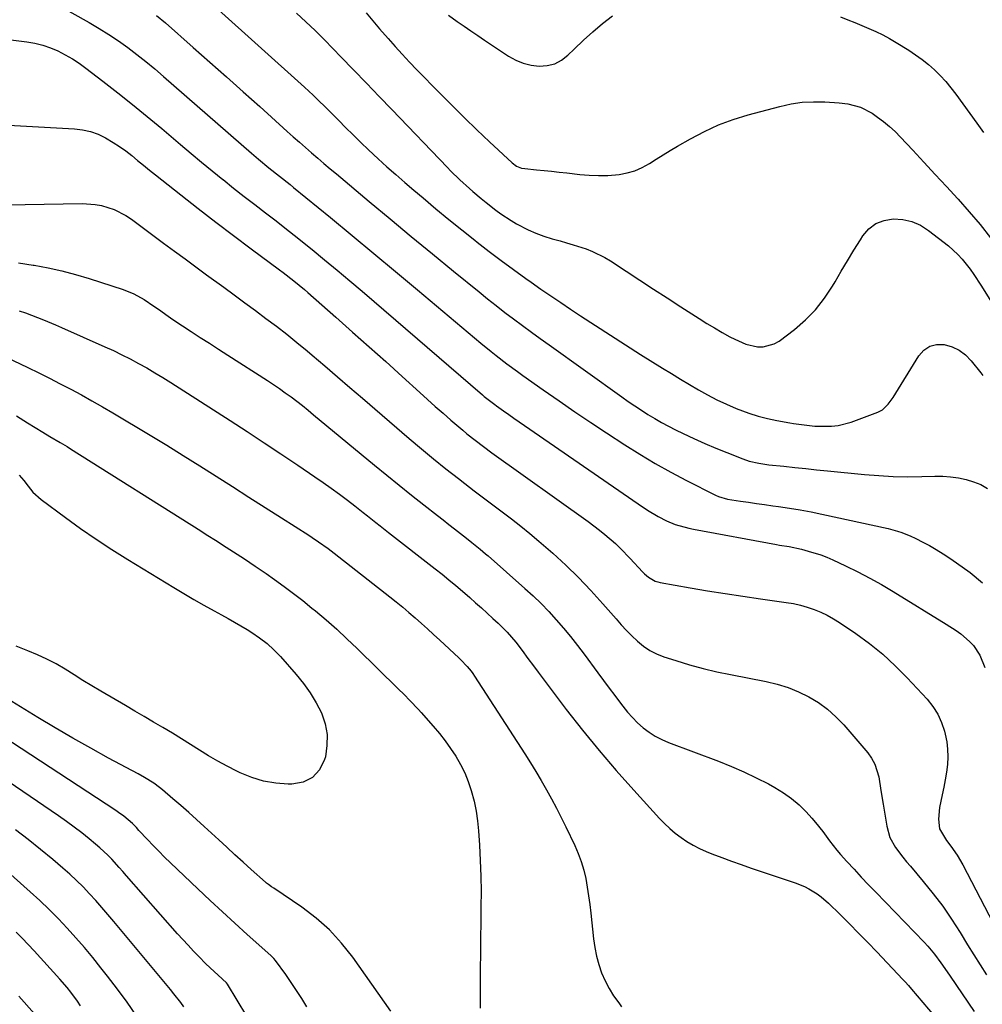
# Model space of a CAD drawing. Units: inches. Extents: x 1926205 to 1931529, y 390180 to 395452.
# Drawn here: x 1928623 to 1928963, y 391647 to 391995 of the extents above; entities that cross this region are included whole.
import ezdxf

# ---------------------------------------------------------------- set-up
doc = ezdxf.new("R2010")
doc.units = ezdxf.units.IN
doc.header["$MEASUREMENT"] = 0
doc.layers.add('7', color=7, linetype='Continuous')
doc.layers.add('8', color=7, linetype='Continuous')

msp = doc.modelspace()

# ---------------------------------------------------------------- linework, layer by layer
at = {"layer": '7', "color": 18}
for points in [[(1928625.11, 392006.95, 1902), (1928647.49, 391994.32, 1902), (1928650.98, 391992.26, 1902), (1928654.42, 391990.12, 1902), (1928657.78, 391987.85, 1902), (1928661.08, 391985.49, 1902), (1928664.31, 391983.03, 1902), (1928667.5, 391980.52, 1902), (1928670.63, 391977.94, 1902), (1928673.72, 391975.31, 1902), (1928704.86, 391948.15, 1902), (1928707.29, 391946.07, 1902), (1928710.99, 391943.02, 1902), (1928714.74, 391940.05, 1902), (1928718.49, 391937.08, 1902), (1928719.73, 391936.07, 1902), (1928732.72, 391925.42, 1902), (1928740.43, 391919.07, 1902), (1928748.13, 391912.71, 1902), (1928755.81, 391906.32, 1902), (1928763.48, 391899.91, 1902), (1928785.92, 391881.08, 1902), (1928789.55, 391878.1, 1902), (1928791.39, 391876.64, 1902), (1928795.12, 391873.78, 1902), (1928798.9, 391870.99, 1902), (1928800.81, 391869.62, 1902), (1928808.01, 391864.5, 1902), (1928813.55, 391860.62, 1902), (1928819.13, 391856.78, 1902), (1928824.75, 391853.01, 1902), (1928830.4, 391849.29, 1902), (1928836.79, 391845.13, 1902), (1928842.13, 391841.78, 1902), (1928847.54, 391838.54, 1902), (1928853.05, 391835.47, 1902), (1928858.62, 391832.51, 1902), (1928868.85, 391827.28, 1902), (1928869.88, 391826.81, 1902), (1928873.15, 391825.9, 1902), (1928877.71, 391825.2, 1902), (1928880.56, 391824.78, 1902), (1928883.4, 391824.36, 1902), (1928886.25, 391823.97, 1902), (1928889.1, 391823.59, 1902), (1928891.14, 391823.32, 1902), (1928895.01, 391822.77, 1902), (1928898.86, 391822.15, 1902), (1928902.7, 391821.42, 1902), (1928906.52, 391820.63, 1902), (1928929.9, 391815.49, 1902), (1928933.16, 391814.62, 1902), (1928934.76, 391814.09, 1902), (1928937.91, 391812.84, 1902), (1928939.45, 391812.14, 1902), (1928942.46, 391810.6, 1902), (1928944.48, 391809.49, 1902), (1928946.94, 391808.08, 1902), (1928949.37, 391806.61, 1902), (1928951.74, 391805.05, 1902), (1928954.07, 391803.44, 1902), (1928958.87, 391799.99, 1902), (1928963.25, 391796.34, 1902)], [(1928691.97, 391999.88, 1898), (1928723.57, 391971.5, 1898), (1928726.69, 391968.63, 1898), (1928728.22, 391967.17, 1898), (1928731.24, 391964.19, 1898), (1928732.74, 391962.7, 1898), (1928735.72, 391959.69, 1898), (1928738.07, 391957.3, 1898), (1928740.75, 391954.61, 1898), (1928743.46, 391951.96, 1898), (1928746.22, 391949.35, 1898), (1928749.61, 391946.22, 1898), (1928752.74, 391943.4, 1898), (1928755.89, 391940.61, 1898), (1928759.06, 391937.84, 1898), (1928762.26, 391935.11, 1898), (1928765.53, 391932.33, 1898), (1928770.05, 391928.54, 1898), (1928774.59, 391924.79, 1898), (1928779.17, 391921.08, 1898), (1928783.78, 391917.4, 1898), (1928784.59, 391916.76, 1898), (1928788.83, 391913.46, 1898), (1928793.12, 391910.2, 1898), (1928797.45, 391907.01, 1898), (1928801.82, 391903.87, 1898), (1928803.7, 391902.54, 1898), (1928807.17, 391900.11, 1898), (1928810.65, 391897.71, 1898), (1928814.15, 391895.34, 1898), (1928817.67, 391892.99, 1898), (1928821.15, 391890.7, 1898), (1928826.43, 391887.25, 1898), (1928831.73, 391883.82, 1898), (1928837.05, 391880.43, 1898), (1928842.39, 391877.06, 1898), (1928850.15, 391872.21, 1898), (1928853.31, 391870.25, 1898), (1928856.48, 391868.32, 1898), (1928859.66, 391866.41, 1898), (1928862.86, 391864.52, 1898), (1928866.1, 391862.71, 1898), (1928869.39, 391861, 1898), (1928872.75, 391859.44, 1898), (1928876.16, 391857.98, 1898), (1928880.7, 391856.26, 1898), (1928883.93, 391855.22, 1898), (1928887.23, 391854.39, 1898), (1928890.56, 391853.69, 1898), (1928895.16, 391852.87, 1898), (1928896.41, 391852.66, 1898), (1928900.18, 391852.11, 1898), (1928903.97, 391851.75, 1898), (1928905.24, 391851.69, 1898), (1928909.88, 391851.65, 1898), (1928912.22, 391851.89, 1898), (1928916.79, 391853.1, 1898), (1928926.27, 391856.65, 1898), (1928927.94, 391857.51, 1898), (1928929.97, 391859.46, 1898), (1928931.64, 391861.79, 1898), (1928940.74, 391876.59, 1898), (1928942.55, 391878.56, 1898), (1928944.61, 391879.98, 1898), (1928947.04, 391880.56, 1898), (1928949.72, 391880.58, 1898), (1928952.48, 391879.75, 1898), (1928955.02, 391878.56, 1898), (1928957.25, 391876.86, 1898), (1928959.27, 391874.81, 1898), (1928962.62, 391870.57, 1898), (1928963.42, 391869.55, 1898)], [(1928720.76, 391997.68, 1896), (1928724.05, 391994.59, 1896), (1928727.31, 391991.47, 1896), (1928730.52, 391988.29, 1896), (1928733.69, 391985.07, 1896), (1928736.43, 391982.24, 1896), (1928740.94, 391977.58, 1896), (1928745.45, 391972.91, 1896), (1928749.95, 391968.24, 1896), (1928754.44, 391963.56, 1896), (1928774.09, 391943.08, 1896), (1928775.17, 391941.97, 1896), (1928778.49, 391938.75, 1896), (1928781.93, 391935.66, 1896), (1928783.09, 391934.66, 1896), (1928786.09, 391932.14, 1896), (1928787.79, 391930.75, 1896), (1928791.23, 391928.03, 1896), (1928793, 391926.73, 1896), (1928796.66, 391924.33, 1896), (1928798.55, 391923.23, 1896), (1928802.67, 391921.08, 1896), (1928805.4, 391919.86, 1896), (1928808.22, 391918.83, 1896), (1928811.08, 391917.94, 1896), (1928813.93, 391917.16, 1896), (1928816.26, 391916.5, 1896), (1928818.58, 391915.81, 1896), (1928823.18, 391914.31, 1896), (1928825.43, 391913.44, 1896), (1928829.75, 391911.32, 1896), (1928831.81, 391910.07, 1896), (1928837.35, 391906.43, 1896), (1928842.14, 391903.29, 1896), (1928846.94, 391900.15, 1896), (1928851.75, 391897.03, 1896), (1928856.57, 391893.92, 1896), (1928863.15, 391889.69, 1896), (1928865.8, 391888.02, 1896), (1928868.48, 391886.4, 1896), (1928871.2, 391884.84, 1896), (1928873.94, 391883.32, 1896), (1928875.69, 391882.39, 1896), (1928879.58, 391880.72, 1896), (1928883.71, 391879.77, 1896), (1928885.76, 391879.74, 1896), (1928889.6, 391880.74, 1896), (1928891.37, 391881.78, 1896), (1928896.75, 391885.86, 1896), (1928900.66, 391889.22, 1896), (1928904.26, 391892.85, 1896), (1928907.41, 391896.88, 1896), (1928910.25, 391901.18, 1896), (1928911.12, 391902.69, 1896), (1928913.31, 391906.43, 1896), (1928915.53, 391910.15, 1896), (1928917.79, 391913.84, 1896), (1928920.08, 391917.51, 1896), (1928920.96, 391918.92, 1896), (1928923.11, 391921.38, 1896), (1928925.56, 391923.31, 1896), (1928928.47, 391924.43, 1896), (1928931.69, 391925.01, 1896), (1928935.06, 391924.75, 1896), (1928938.3, 391924.04, 1896), (1928941.31, 391922.68, 1896), (1928944.19, 391920.89, 1896), (1928951.22, 391915.4, 1896), (1928954.59, 391912.39, 1896), (1928956.11, 391910.73, 1896), (1928958.9, 391907.15, 1896), (1928960.22, 391905.3, 1896), (1928962.71, 391901.5, 1896), (1928970.57, 391888.87, 1896)], [(1928745.36, 391997.76, 1894), (1928747.74, 391994.95, 1894), (1928750.13, 391992.16, 1894), (1928753.13, 391988.69, 1894), (1928755.61, 391985.88, 1894), (1928758.12, 391983.11, 1894), (1928760.69, 391980.38, 1894), (1928763.28, 391977.68, 1894), (1928771.47, 391969.34, 1894), (1928775.78, 391965, 1894), (1928780.12, 391960.69, 1894), (1928784.52, 391956.44, 1894), (1928788.96, 391952.23, 1894), (1928796.95, 391944.73, 1894), (1928798.49, 391943.63, 1894), (1928800.25, 391942.92, 1894), (1928801.49, 391942.7, 1894), (1928805.59, 391942.31, 1894), (1928808.27, 391942.05, 1894), (1928810.95, 391941.77, 1894), (1928813.63, 391941.48, 1894), (1928816.31, 391941.17, 1894), (1928820.89, 391940.64, 1894), (1928824.18, 391940.37, 1894), (1928827.47, 391940.24, 1894), (1928830.76, 391940.33, 1894), (1928834.85, 391940.66, 1894), (1928837.67, 391941.17, 1894), (1928840.4, 391941.94, 1894), (1928843, 391943.09, 1894), (1928845.5, 391944.5, 1894), (1928847.94, 391946.08, 1894), (1928850.4, 391947.63, 1894), (1928852.89, 391949.14, 1894), (1928855.4, 391950.62, 1894), (1928860.02, 391953.27, 1894), (1928864.93, 391955.84, 1894), (1928869.95, 391958.15, 1894), (1928875.14, 391960.07, 1894), (1928880.44, 391961.71, 1894), (1928891.63, 391964.72, 1894), (1928895.57, 391965.57, 1894), (1928899.54, 391966.17, 1894), (1928903.55, 391966.37, 1894), (1928907.58, 391966.3, 1894), (1928912.57, 391965.98, 1894), (1928915.66, 391965.61, 1894), (1928920.15, 391964.41, 1894), (1928924.25, 391962.27, 1894), (1928926.15, 391960.95, 1894), (1928928.32, 391959.33, 1894), (1928930.42, 391957.63, 1894), (1928932.4, 391955.79, 1894), (1928934.3, 391953.87, 1894), (1928938.59, 391949.26, 1894), (1928942.58, 391944.96, 1894), (1928946.56, 391940.66, 1894), (1928950.54, 391936.36, 1894), (1928954.52, 391932.05, 1894), (1928954.63, 391931.92, 1894), (1928958.59, 391927.48, 1894), (1928962.44, 391922.96, 1894), (1928966.14, 391918.31, 1894)], [(1928774.5, 391996.96, 1892), (1928777.6, 391994.73, 1892), (1928779.98, 391993.03, 1892), (1928782.38, 391991.36, 1892), (1928784.8, 391989.71, 1892), (1928787.23, 391988.08, 1892), (1928795.73, 391982.46, 1892), (1928798.27, 391981.06, 1892), (1928800.92, 391979.95, 1892), (1928803.7, 391979.29, 1892), (1928806.58, 391978.91, 1892), (1928809.4, 391979.14, 1892), (1928812.05, 391979.8, 1892), (1928814.46, 391981.08, 1892), (1928816.71, 391982.8, 1892), (1928818.91, 391984.97, 1892), (1928822.17, 391988.07, 1892), (1928825.52, 391991.08, 1892), (1928828.98, 391993.95, 1892), (1928832.52, 391996.73, 1892)], [(1928913.11, 391996.36, 1892), (1928915.62, 391995.35, 1892), (1928918.12, 391994.32, 1892), (1928920.62, 391993.28, 1892), (1928923.11, 391992.23, 1892), (1928925.58, 391991.12, 1892), (1928928, 391989.94, 1892), (1928930.37, 391988.65, 1892), (1928932.7, 391987.28, 1892), (1928937.21, 391984.52, 1892), (1928939.6, 391982.94, 1892), (1928941.92, 391981.28, 1892), (1928944.14, 391979.48, 1892), (1928946.29, 391977.59, 1892), (1928948.33, 391975.57, 1892), (1928950.28, 391973.48, 1892), (1928952.11, 391971.28, 1892), (1928953.85, 391969, 1892), (1928961.24, 391958.75, 1892), (1928963.64, 391955.42, 1892)], [(1928610.33, 391989.43, 1904), (1928625.43, 391987.54, 1904), (1928628.27, 391987.05, 1904), (1928631.06, 391986.37, 1904), (1928633.77, 391985.43, 1904), (1928636.43, 391984.3, 1904), (1928639, 391982.97, 1904), (1928641.51, 391981.53, 1904), (1928643.93, 391979.94, 1904), (1928646.28, 391978.25, 1904), (1928652.29, 391973.64, 1904), (1928657.57, 391969.53, 1904), (1928662.81, 391965.37, 1904), (1928667.98, 391961.14, 1904), (1928673.12, 391956.85, 1904), (1928679.79, 391951.2, 1904), (1928683.49, 391948.1, 1904), (1928687.19, 391945.01, 1904), (1928690.92, 391941.95, 1904), (1928694.67, 391938.91, 1904), (1928694.78, 391938.82, 1904), (1928698.5, 391935.85, 1904), (1928702.22, 391932.91, 1904), (1928705.98, 391929.99, 1904), (1928709.74, 391927.1, 1904), (1928713.51, 391924.21, 1904), (1928717.26, 391921.29, 1904), (1928720.99, 391918.34, 1904), (1928724.7, 391915.37, 1904), (1928726.26, 391914.11, 1904), (1928730.71, 391910.47, 1904), (1928735.15, 391906.8, 1904), (1928739.55, 391903.1, 1904), (1928743.93, 391899.37, 1904), (1928786.53, 391862.73, 1904), (1928787.13, 391862.22, 1904), (1928788.97, 391860.73, 1904), (1928790.85, 391859.31, 1904), (1928791.49, 391858.85, 1904), (1928793.91, 391857.15, 1904), (1928795.76, 391855.85, 1904), (1928797.61, 391854.55, 1904), (1928801.33, 391851.97, 1904), (1928841.56, 391824.19, 1904), (1928844.81, 391822.04, 1904), (1928848.62, 391819.72, 1904), (1928851.57, 391818.19, 1904), (1928854.65, 391816.96, 1904), (1928859.46, 391815.62, 1904), (1928861.09, 391815.28, 1904), (1928890.41, 391809.88, 1904), (1928891.53, 391809.68, 1904), (1928894.89, 391809.11, 1904), (1928899.33, 391808.17, 1904), (1928901.65, 391807.56, 1904), (1928906.09, 391806.19, 1904), (1928908.26, 391805.34, 1904), (1928910.39, 391804.41, 1904), (1928914.84, 391802.32, 1904), (1928919.14, 391800.22, 1904), (1928923.39, 391798.02, 1904), (1928927.57, 391795.68, 1904), (1928931.69, 391793.24, 1904), (1928950.47, 391781.7, 1904), (1928953.9, 391779.45, 1904), (1928955.56, 391778.24, 1904), (1928958.7, 391775.64, 1904), (1928960.08, 391774.17, 1904), (1928962.29, 391770.79, 1904), (1928964.08, 391766.43, 1904)], [(1928618.92, 391958.11, 1906), (1928642.22, 391956.82, 1906), (1928645.1, 391956.46, 1906), (1928647.9, 391955.85, 1906), (1928650.59, 391954.86, 1906), (1928653.21, 391953.61, 1906), (1928655.94, 391952, 1906), (1928658.2, 391950.54, 1906), (1928660.38, 391948.96, 1906), (1928662.51, 391947.3, 1906), (1928664.6, 391945.59, 1906), (1928666.7, 391943.88, 1906), (1928668.81, 391942.19, 1906), (1928670.92, 391940.51, 1906), (1928679.84, 391933.44, 1906), (1928686.01, 391928.59, 1906), (1928692.22, 391923.79, 1906), (1928698.46, 391919.05, 1906), (1928704.75, 391914.35, 1906), (1928714.79, 391906.92, 1906), (1928716.06, 391905.96, 1906), (1928719.86, 391903.03, 1906), (1928723.55, 391899.98, 1906), (1928724.76, 391898.93, 1906), (1928734.7, 391890.17, 1906), (1928740.59, 391884.96, 1906), (1928746.45, 391879.74, 1906), (1928752.3, 391874.49, 1906), (1928758.13, 391869.23, 1906), (1928764.3, 391863.63, 1906), (1928767.04, 391861.16, 1906), (1928769.79, 391858.7, 1906), (1928772.56, 391856.26, 1906), (1928775.34, 391853.83, 1906), (1928778.11, 391851.42, 1906), (1928779.52, 391850.22, 1906), (1928780.96, 391849.03, 1906), (1928783.87, 391846.72, 1906), (1928786.85, 391844.48, 1906), (1928789.86, 391842.28, 1906), (1928823.9, 391817.94, 1906), (1928827.84, 391814.97, 1906), (1928829.75, 391813.41, 1906), (1928833.47, 391810.17, 1906), (1928835.27, 391808.48, 1906), (1928838.71, 391804.95, 1906), (1928843.1, 391800.2, 1906), (1928843.76, 391799.53, 1906), (1928845.17, 391798.32, 1906), (1928847.56, 391796.92, 1906), (1928848.43, 391796.63, 1906), (1928849.33, 391796.42, 1906), (1928859.88, 391794.58, 1906), (1928866.09, 391793.53, 1906), (1928872.29, 391792.52, 1906), (1928878.51, 391791.58, 1906), (1928884.74, 391790.68, 1906), (1928893.9, 391789.4, 1906), (1928896.41, 391788.96, 1906), (1928898.89, 391788.42, 1906), (1928901.32, 391787.72, 1906), (1928903.73, 391786.91, 1906), (1928906.08, 391785.94, 1906), (1928908.37, 391784.86, 1906), (1928910.58, 391783.62, 1906), (1928912.74, 391782.27, 1906), (1928918.5, 391778.37, 1906), (1928923.36, 391774.84, 1906), (1928928.03, 391771.09, 1906), (1928932.44, 391767.03, 1906), (1928936.67, 391762.77, 1906), (1928943.71, 391755.16, 1906), (1928945.73, 391752.62, 1906), (1928947.46, 391749.93, 1906), (1928948.77, 391747, 1906), (1928949.8, 391743.92, 1906), (1928950.08, 391742.79, 1906), (1928950.6, 391740.15, 1906), (1928950.93, 391737.49, 1906), (1928950.97, 391734.81, 1906), (1928950.83, 391732.11, 1906), (1928950.5, 391729.42, 1906), (1928950.11, 391726.73, 1906), (1928949.62, 391724.06, 1906), (1928949.06, 391721.4, 1906), (1928948.04, 391716.9, 1906), (1928947.66, 391712.82, 1906), (1928948.02, 391709.43, 1906), (1928950.56, 391705.28, 1906), (1928952.07, 391703.27, 1906), (1928954.29, 391700.03, 1906), (1928956.25, 391696.63, 1906), (1928973.15, 391664.31, 1906)], [(1928597.71, 391929.58, 1908), (1928644.93, 391930.38, 1908), (1928649.58, 391930.08, 1908), (1928651.86, 391929.64, 1908), (1928656.31, 391928.22, 1908), (1928660.44, 391926.11, 1908), (1928662.39, 391924.82, 1908), (1928673.79, 391916.39, 1908), (1928677.58, 391913.59, 1908), (1928681.38, 391910.79, 1908), (1928685.18, 391908, 1908), (1928688.99, 391905.21, 1908), (1928695.03, 391900.79, 1908), (1928698.77, 391898.05, 1908), (1928702.5, 391895.31, 1908), (1928706.23, 391892.55, 1908), (1928709.96, 391889.8, 1908), (1928713.65, 391887, 1908), (1928717.31, 391884.16, 1908), (1928720.92, 391881.25, 1908), (1928724.49, 391878.29, 1908), (1928726.33, 391876.74, 1908), (1928730.78, 391872.96, 1908), (1928735.23, 391869.18, 1908), (1928739.66, 391865.38, 1908), (1928744.09, 391861.57, 1908), (1928760.64, 391847.31, 1908), (1928764.91, 391843.69, 1908), (1928769.22, 391840.12, 1908), (1928773.58, 391836.62, 1908), (1928777.99, 391833.17, 1908), (1928780.29, 391831.4, 1908), (1928783.58, 391828.88, 1908), (1928786.88, 391826.37, 1908), (1928790.19, 391823.89, 1908), (1928793.51, 391821.42, 1908), (1928796.81, 391818.93, 1908), (1928800.07, 391816.37, 1908), (1928803.26, 391813.74, 1908), (1928806.41, 391811.06, 1908), (1928811.32, 391806.77, 1908), (1928815.98, 391802.53, 1908), (1928820.5, 391798.17, 1908), (1928824.84, 391793.62, 1908), (1928829.06, 391788.94, 1908), (1928833.7, 391783.56, 1908), (1928835.53, 391781.51, 1908), (1928837.41, 391779.51, 1908), (1928839.35, 391777.56, 1908), (1928841.33, 391775.66, 1908), (1928843.44, 391773.94, 1908), (1928845.66, 391772.43, 1908), (1928848.07, 391771.23, 1908), (1928850.59, 391770.22, 1908), (1928854.87, 391768.83, 1908), (1928859.65, 391767.38, 1908), (1928864.46, 391766.05, 1908), (1928869.31, 391764.9, 1908), (1928874.2, 391763.87, 1908), (1928886.79, 391761.45, 1908), (1928890.7, 391760.51, 1908), (1928894.53, 391759.34, 1908), (1928898.24, 391757.83, 1908), (1928901.86, 391756.08, 1908), (1928905.28, 391753.98, 1908), (1928908.51, 391751.65, 1908), (1928911.47, 391748.98, 1908), (1928914.25, 391746.08, 1908), (1928922.67, 391736.25, 1908), (1928924.07, 391734.31, 1908), (1928925.22, 391732.27, 1908), (1928926.59, 391727.75, 1908), (1928927.35, 391722.94, 1908), (1928928.13, 391718.14, 1908), (1928929.39, 391710.34, 1908), (1928930.53, 391706.37, 1908), (1928932.55, 391702.77, 1908), (1928935.09, 391699.41, 1908), (1928936.41, 391697.77, 1908), (1928937.76, 391696.15, 1908), (1928942.28, 391690.81, 1908), (1928945.8, 391686.46, 1908), (1928949.18, 391682.01, 1908), (1928952.35, 391677.4, 1908), (1928955.38, 391672.7, 1908), (1928958.01, 391668.4, 1908), (1928960.22, 391664.82, 1908), (1928962.45, 391661.26, 1908), (1928964.72, 391657.73, 1908)], [(1928622.73, 391892.46, 1912), (1928624.9, 391891.73, 1912), (1928629.2, 391890.12, 1912), (1928631.33, 391889.27, 1912), (1928635.56, 391887.49, 1912), (1928637.66, 391886.58, 1912), (1928653.03, 391879.78, 1912), (1928656.05, 391878.4, 1912), (1928659.05, 391876.96, 1912), (1928662.01, 391875.45, 1912), (1928664.95, 391873.89, 1912), (1928667.85, 391872.26, 1912), (1928670.72, 391870.59, 1912), (1928673.56, 391868.86, 1912), (1928676.38, 391867.09, 1912), (1928697.28, 391853.65, 1912), (1928703.3, 391849.76, 1912), (1928709.3, 391845.83, 1912), (1928715.27, 391841.87, 1912), (1928721.23, 391837.87, 1912), (1928727.23, 391833.82, 1912), (1928730.15, 391831.81, 1912), (1928733.05, 391829.76, 1912), (1928735.9, 391827.65, 1912), (1928738.74, 391825.51, 1912), (1928741.35, 391823.49, 1912), (1928744.35, 391821.16, 1912), (1928745.85, 391819.99, 1912), (1928748.84, 391817.65, 1912), (1928750.33, 391816.48, 1912), (1928753.32, 391814.15, 1912), (1928769.75, 391801.28, 1912), (1928772.2, 391799.34, 1912), (1928774.63, 391797.37, 1912), (1928777.03, 391795.37, 1912), (1928779.41, 391793.34, 1912), (1928781.98, 391791.12, 1912), (1928784.06, 391789.31, 1912), (1928786.12, 391787.48, 1912), (1928788.17, 391785.63, 1912), (1928790.2, 391783.77, 1912), (1928792, 391782.1, 1912), (1928795.24, 391778.87, 1912), (1928798.24, 391775.41, 1912), (1928800.91, 391771.89, 1912), (1928802.22, 391770.11, 1912), (1928804.85, 391766.56, 1912), (1928806.18, 391764.79, 1912), (1928816.14, 391751.59, 1912), (1928821.85, 391744.25, 1912), (1928827.7, 391737.02, 1912), (1928833.76, 391729.97, 1912), (1928839.96, 391723.03, 1912), (1928849.1, 391713.08, 1912), (1928850.88, 391711.26, 1912), (1928852.72, 391709.51, 1912), (1928854.67, 391707.88, 1912), (1928856.68, 391706.32, 1912), (1928858.79, 391704.9, 1912), (1928860.96, 391703.6, 1912), (1928863.22, 391702.45, 1912), (1928865.54, 391701.42, 1912), (1928867.63, 391700.59, 1912), (1928871.06, 391699.26, 1912), (1928874.5, 391697.96, 1912), (1928877.96, 391696.73, 1912), (1928881.43, 391695.53, 1912), (1928897.05, 391690.3, 1912), (1928900.28, 391689.02, 1912), (1928901.82, 391688.23, 1912), (1928904.79, 391686.42, 1912), (1928906.19, 391685.4, 1912), (1928908.8, 391683.12, 1912), (1928912.92, 391679.09, 1912), (1928916.2, 391675.84, 1912), (1928919.46, 391672.56, 1912), (1928922.68, 391669.25, 1912), (1928925.87, 391665.9, 1912), (1928935.09, 391656.15, 1912), (1928935.89, 391655.29, 1912), (1928937.06, 391653.99, 1912), (1928938.21, 391652.66, 1912), (1928946.16, 391643.26, 1912)], [(1928615.47, 391877.31, 1914), (1928625.8, 391872.38, 1914), (1928629.63, 391870.53, 1914), (1928633.44, 391868.64, 1914), (1928637.23, 391866.71, 1914), (1928641, 391864.74, 1914), (1928644.74, 391862.72, 1914), (1928648.46, 391860.66, 1914), (1928652.15, 391858.55, 1914), (1928655.82, 391856.39, 1914), (1928669, 391848.5, 1914), (1928674.88, 391844.94, 1914), (1928680.73, 391841.36, 1914), (1928686.56, 391837.71, 1914), (1928692.36, 391834.04, 1914), (1928698.14, 391830.34, 1914), (1928703.93, 391826.64, 1914), (1928709.72, 391822.94, 1914), (1928715.51, 391819.25, 1914), (1928725.15, 391813.11, 1914), (1928726.3, 391812.37, 1914), (1928728.58, 391810.86, 1914), (1928731.94, 391808.49, 1914), (1928734.11, 391806.84, 1914), (1928753.75, 391791.39, 1914), (1928756.03, 391789.57, 1914), (1928758.29, 391787.72, 1914), (1928760.52, 391785.84, 1914), (1928762.72, 391783.93, 1914), (1928764.9, 391781.99, 1914), (1928767.08, 391780.04, 1914), (1928769.23, 391778.08, 1914), (1928771.38, 391776.1, 1914), (1928778.1, 391769.87, 1914), (1928778.88, 391769.13, 1914), (1928781.11, 391766.79, 1914), (1928782.47, 391765.13, 1914), (1928783.1, 391764.26, 1914), (1928783.7, 391763.37, 1914), (1928801.48, 391735.85, 1914), (1928803.46, 391732.73, 1914), (1928805.39, 391729.59, 1914), (1928807.27, 391726.41, 1914), (1928809.1, 391723.21, 1914), (1928810.88, 391719.98, 1914), (1928812.62, 391716.72, 1914), (1928814.29, 391713.43, 1914), (1928815.93, 391710.12, 1914), (1928819.11, 391703.52, 1914), (1928820.35, 391700.68, 1914), (1928821.43, 391697.79, 1914), (1928822.28, 391694.83, 1914), (1928822.98, 391691.81, 1914), (1928823.52, 391688.75, 1914), (1928824.02, 391685.68, 1914), (1928824.43, 391682.6, 1914), (1928824.8, 391679.52, 1914), (1928825.76, 391670.45, 1914), (1928826.2, 391667.4, 1914), (1928826.8, 391664.39, 1914), (1928827.64, 391661.43, 1914), (1928828.63, 391658.51, 1914), (1928829.86, 391655.69, 1914), (1928831.24, 391652.96, 1914), (1928832.87, 391650.35, 1914), (1928834.65, 391647.84, 1914), (1928835.7, 391646.49, 1914)], [(1928621.76, 391855.35, 1916), (1928625.66, 391852.92, 1916), (1928631.07, 391849.56, 1916), (1928633.51, 391848.08, 1916), (1928637.2, 391845.92, 1916), (1928639.64, 391844.45, 1916), (1928640.85, 391843.7, 1916), (1928686.91, 391814.68, 1916), (1928688.84, 391813.46, 1916), (1928692.71, 391811, 1916), (1928694.63, 391809.77, 1916), (1928698.48, 391807.3, 1916), (1928702.32, 391804.81, 1916), (1928706.19, 391802.23, 1916), (1928709.98, 391799.61, 1916), (1928713.01, 391797.48, 1916), (1928716.39, 391795.05, 1916), (1928719.72, 391792.58, 1916), (1928723, 391790.02, 1916), (1928726.23, 391787.41, 1916), (1928727.46, 391786.4, 1916), (1928731.24, 391783.2, 1916), (1928734.96, 391779.94, 1916), (1928738.6, 391776.59, 1916), (1928742.18, 391773.17, 1916), (1928756.74, 391758.9, 1916), (1928758.81, 391756.84, 1916), (1928760.86, 391754.76, 1916), (1928763.86, 391751.56, 1916), (1928764.84, 391750.48, 1916), (1928769.11, 391745.68, 1916), (1928771.26, 391743.13, 1916), (1928773.32, 391740.52, 1916), (1928775.25, 391737.81, 1916), (1928777.08, 391735.03, 1916), (1928778.73, 391732.14, 1916), (1928780.21, 391729.18, 1916), (1928781.44, 391726.11, 1916), (1928782.51, 391722.96, 1916), (1928783.51, 391719.13, 1916), (1928784.25, 391715.67, 1916), (1928784.75, 391712.18, 1916), (1928785.1, 391708.65, 1916), (1928785.43, 391703.63, 1916), (1928785.72, 391698.17, 1916), (1928785.92, 391692.71, 1916), (1928785.98, 391687.25, 1916), (1928785.95, 391681.78, 1916), (1928785.87, 391676.32, 1916), (1928785.8, 391670.85, 1916), (1928785.76, 391665.38, 1916), (1928785.74, 391659.91, 1916), (1928785.71, 391646, 1916)], [(1928622.74, 391834.38, 1918), (1928624.39, 391832.53, 1918), (1928625.88, 391830.54, 1918), (1928627.59, 391828.41, 1918), (1928630.49, 391825.74, 1918), (1928639.04, 391819.39, 1918), (1928644.43, 391815.5, 1918), (1928649.88, 391811.71, 1918), (1928655.44, 391808.08, 1918), (1928661.07, 391804.54, 1918), (1928677.36, 391794.62, 1918), (1928680.89, 391792.51, 1918), (1928684.44, 391790.44, 1918), (1928688.03, 391788.42, 1918), (1928691.64, 391786.44, 1918), (1928694.27, 391785.02, 1918), (1928696.56, 391783.76, 1918), (1928698.84, 391782.47, 1918), (1928701.09, 391781.13, 1918), (1928703.33, 391779.78, 1918), (1928704.96, 391778.77, 1918), (1928707.71, 391776.92, 1918)], [(1928707.71, 391776.92, 1918), (1928710.33, 391774.88, 1918), (1928712.79, 391772.66, 1918), (1928715.08, 391770.27, 1918), (1928720.67, 391763.98, 1918), (1928723.25, 391760.8, 1918), (1928725.63, 391757.48, 1918), (1928727.71, 391753.97, 1918), (1928729.58, 391750.32, 1918), (1928730.85, 391746.53, 1918), (1928731.59, 391742.69, 1918), (1928731.53, 391738.79, 1918), (1928730.95, 391734.83, 1918), (1928730.7, 391733.87, 1918), (1928728.88, 391730.27, 1918), (1928726.45, 391727.48, 1918), (1928723.1, 391725.9, 1918), (1928719.15, 391725.13, 1918), (1928717.84, 391725.16, 1918), (1928713.45, 391725.54, 1918), (1928709.14, 391726.28, 1918), (1928704.97, 391727.57, 1918), (1928700.87, 391729.21, 1918), (1928699.64, 391729.79, 1918), (1928696.27, 391731.49, 1918), (1928692.94, 391733.26, 1918), (1928689.68, 391735.17, 1918), (1928686.47, 391737.16, 1918), (1928683.29, 391739.19, 1918), (1928680.08, 391741.19, 1918), (1928676.86, 391743.16, 1918), (1928673.52, 391745.15, 1918), (1928670.22, 391747.1, 1918), (1928666.91, 391749.05, 1918), (1928663.61, 391750.99, 1918), (1928660.31, 391752.93, 1918), (1928651.6, 391758.05, 1918), (1928648.42, 391759.94, 1918), (1928645.25, 391761.86, 1918), (1928642.1, 391763.8, 1918), (1928638.96, 391765.76, 1918), (1928635.79, 391767.64, 1918), (1928632.54, 391769.38, 1918), (1928629.19, 391770.92, 1918), (1928625.78, 391772.33, 1918), (1928621.6, 391773.9, 1918)], [(1928754.12, 391644.91, 1916), (1928740.64, 391663.98, 1916), (1928736.69, 391668.98, 1916), (1928732.42, 391673.65, 1916), (1928727.66, 391677.84, 1916), (1928722.59, 391681.7, 1916), (1928712.7, 391688.41, 1916), (1928711.95, 391688.91, 1916), (1928710.83, 391689.65, 1916), (1928710.12, 391690.2, 1916), (1928709.78, 391690.49, 1916), (1928704.71, 391695.06, 1916), (1928701.85, 391697.65, 1916), (1928698.99, 391700.24, 1916), (1928696.15, 391702.85, 1916), (1928693.31, 391705.46, 1916), (1928688.16, 391710.22, 1916), (1928685.42, 391712.71, 1916), (1928682.67, 391715.19, 1916), (1928679.88, 391717.63, 1916), (1928677.07, 391720.04, 1916), (1928673.37, 391723.18, 1916), (1928672.38, 391723.99, 1916), (1928670.32, 391725.5, 1916), (1928667.07, 391727.53, 1916), (1928664.83, 391728.78, 1916), (1928654.34, 391734.38, 1916), (1928648, 391737.84, 1916), (1928641.7, 391741.38, 1916), (1928635.46, 391745.03, 1916), (1928629.27, 391748.75, 1916), (1928615.43, 391757.26, 1916)], [(1928724.46, 391646.52, 1914), (1928722.65, 391649.41, 1914), (1928720.8, 391652.26, 1914), (1928718.89, 391655.07, 1914), (1928716.93, 391657.85, 1914), (1928713.28, 391662.89, 1914), (1928712.72, 391663.57, 1914), (1928711.66, 391664.58, 1914), (1928703.3, 391672.08, 1914), (1928698.91, 391676.05, 1914), (1928694.55, 391680.04, 1914), (1928690.23, 391684.07, 1914), (1928685.93, 391688.13, 1914), (1928676.17, 391697.42, 1914), (1928674.11, 391699.42, 1914), (1928672.06, 391701.45, 1914), (1928670.06, 391703.51, 1914), (1928668.08, 391705.59, 1914), (1928665.04, 391708.84, 1914), (1928664.15, 391709.8, 1914), (1928662.81, 391711.23, 1914), (1928659.69, 391713.85, 1914), (1928657.84, 391715.19, 1914), (1928656.89, 391715.83, 1914), (1928613.38, 391744.29, 1914)], [(1928716.86, 391620.53, 1912), (1928696.34, 391654.52, 1912), (1928695.99, 391654.97, 1912), (1928693.06, 391657.61, 1912), (1928691.6, 391658.94, 1912), (1928688.76, 391661.66, 1912), (1928686.25, 391664.21, 1912), (1928684.33, 391666.2, 1912), (1928682.43, 391668.22, 1912), (1928680.56, 391670.27, 1912), (1928678.71, 391672.33, 1912), (1928660.67, 391692.79, 1912), (1928659.37, 391694.26, 1912), (1928658.06, 391695.72, 1912), (1928655.42, 391698.61, 1912), (1928654.06, 391700.03, 1912), (1928651.21, 391702.72, 1912), (1928649.73, 391703.99, 1912), (1928647.51, 391705.82, 1912), (1928644.86, 391707.94, 1912), (1928642.18, 391710.02, 1912), (1928639.43, 391712.01, 1912), (1928636.65, 391713.96, 1912), (1928611.25, 391731.17, 1912)], [(1928664.14, 391643.34, 1908), (1928660.85, 391648.07, 1908), (1928657.44, 391652.72, 1908), (1928653.94, 391657.3, 1908), (1928651.58, 391660.31, 1908), (1928648.71, 391663.88, 1908), (1928645.78, 391667.41, 1908), (1928642.78, 391670.87, 1908), (1928639.72, 391674.29, 1908), (1928636.57, 391677.62, 1908), (1928633.35, 391680.88, 1908), (1928630.03, 391684.04, 1908), (1928626.64, 391687.12, 1908), (1928617.49, 391695.19, 1908)], [(1928644.41, 391646.85, 1906), (1928643.28, 391648.49, 1906), (1928640.93, 391651.69, 1906), (1928639.7, 391653.25, 1906), (1928637.11, 391656.26, 1906), (1928628.06, 391666.25, 1906), (1928625.95, 391668.51, 1906), (1928623.81, 391670.73, 1906), (1928621.6, 391672.9, 1906)], [(1928628.12, 391644.03, 1904), (1928622.64, 391650.24, 1904)]]:
    msp.add_polyline3d(points, dxfattribs=at)
at = {"layer": '8', "color": 18}
for points in [[(1928671.25, 391996.8, 1900), (1928674.39, 391994.21, 1900), (1928684.18, 391985.57, 1900), (1928690.08, 391980.35, 1900), (1928695.98, 391975.12, 1900), (1928701.86, 391969.87, 1900), (1928707.74, 391964.61, 1900), (1928717.49, 391955.87, 1900), (1928719.63, 391953.96, 1900), (1928721.78, 391952.05, 1900), (1928723.94, 391950.16, 1900), (1928726.11, 391948.28, 1900), (1928728.29, 391946.4, 1900), (1928730.47, 391944.54, 1900), (1928732.67, 391942.68, 1900), (1928734.87, 391940.83, 1900), (1928746.46, 391931.13, 1900), (1928753.89, 391924.94, 1900), (1928761.34, 391918.76, 1900), (1928768.81, 391912.6, 1900), (1928776.3, 391906.47, 1900), (1928785.27, 391899.14, 1900), (1928788.3, 391896.7, 1900), (1928791.34, 391894.29, 1900), (1928794.42, 391891.92, 1900), (1928797.52, 391889.57, 1900), (1928800.64, 391887.25, 1900), (1928803.78, 391884.95, 1900), (1928806.92, 391882.66, 1900), (1928810.08, 391880.39, 1900), (1928835.77, 391862, 1900), (1928838.05, 391860.41, 1900), (1928840.34, 391858.83, 1900), (1928842.66, 391857.3, 1900), (1928845, 391855.8, 1900), (1928847.38, 391854.36, 1900), (1928849.79, 391852.97, 1900), (1928852.24, 391851.67, 1900), (1928854.72, 391850.42, 1900), (1928857.42, 391849.12, 1900), (1928861.24, 391847.32, 1900), (1928865.09, 391845.59, 1900), (1928868.97, 391843.94, 1900), (1928872.88, 391842.34, 1900), (1928878.54, 391840.11, 1900), (1928880.77, 391839.34, 1900), (1928884.23, 391838.58, 1900), (1928887.74, 391838.08, 1900), (1928893.07, 391837.5, 1900), (1928896.91, 391837.09, 1900), (1928900.75, 391836.68, 1900), (1928904.59, 391836.29, 1900), (1928908.43, 391835.9, 1900), (1928921.54, 391834.61, 1900), (1928926.61, 391834.2, 1900), (1928931.68, 391833.93, 1900), (1928936.77, 391833.84, 1900), (1928941.85, 391833.88, 1900), (1928946.45, 391834, 1900), (1928949.23, 391833.97, 1900), (1928952, 391833.79, 1900), (1928954.74, 391833.4, 1900), (1928957.46, 391832.86, 1900), (1928960.1, 391832.05, 1900), (1928962.64, 391831.03, 1900), (1928965.02, 391829.7, 1900)], [(1928622.46, 391909.46, 1910), (1928627.62, 391908.64, 1910), (1928628.03, 391908.58, 1910), (1928632.95, 391907.68, 1910), (1928637.84, 391906.62, 1910), (1928642.68, 391905.32, 1910), (1928647.47, 391903.87, 1910), (1928659.42, 391899.94, 1910), (1928663.25, 391898.41, 1910), (1928666.85, 391896.42, 1910), (1928670.31, 391894.16, 1910), (1928672.01, 391892.99, 1910), (1928675.38, 391890.61, 1910), (1928677.08, 391889.43, 1910), (1928680.51, 391887.13, 1910), (1928683.5, 391885.18, 1910), (1928686.73, 391883.08, 1910), (1928689.96, 391880.99, 1910), (1928693.19, 391878.9, 1910), (1928696.43, 391876.81, 1910), (1928710.46, 391867.81, 1910), (1928712.58, 391866.42, 1910), (1928714.69, 391864.99, 1910), (1928716.77, 391863.52, 1910), (1928718.82, 391862.03, 1910), (1928720.85, 391860.5, 1910), (1928722.86, 391858.94, 1910), (1928724.85, 391857.35, 1910), (1928726.82, 391855.74, 1910), (1928748.31, 391837.9, 1910), (1928752.64, 391834.33, 1910), (1928756.99, 391830.8, 1910), (1928761.37, 391827.31, 1910), (1928765.78, 391823.85, 1910), (1928770.54, 391820.14, 1910), (1928772.58, 391818.55, 1910), (1928774.62, 391816.96, 1910), (1928776.66, 391815.37, 1910), (1928778.71, 391813.78, 1910), (1928780.84, 391812.13, 1910), (1928782.79, 391810.59, 1910), (1928785.67, 391808.24, 1910), (1928787.55, 391806.63, 1910), (1928788.49, 391805.81, 1910), (1928801.5, 391794.32, 1910), (1928804.38, 391791.68, 1910), (1928807.2, 391788.97, 1910), (1928809.92, 391786.16, 1910), (1928812.57, 391783.28, 1910), (1928815.13, 391780.32, 1910), (1928817.63, 391777.31, 1910), (1928820.05, 391774.23, 1910), (1928822.41, 391771.11, 1910), (1928827.27, 391764.49, 1910), (1928829.25, 391761.81, 1910), (1928831.24, 391759.14, 1910), (1928833.24, 391756.47, 1910), (1928835.25, 391753.81, 1910), (1928836.08, 391752.71, 1910), (1928837.74, 391750.67, 1910), (1928839.48, 391748.71, 1910), (1928841.35, 391746.87, 1910), (1928843.31, 391745.1, 1910), (1928845.39, 391743.52, 1910), (1928847.57, 391742.1, 1910), (1928849.88, 391740.9, 1910), (1928852.29, 391739.86, 1910), (1928869.99, 391733.25, 1910), (1928874.49, 391731.47, 1910), (1928878.94, 391729.55, 1910), (1928883.3, 391727.46, 1910), (1928887.6, 391725.24, 1910), (1928889.9, 391723.99, 1910), (1928892.9, 391722.16, 1910), (1928895.76, 391720.15, 1910), (1928898.4, 391717.86, 1910), (1928900.89, 391715.39, 1910), (1928902.89, 391713.2, 1910), (1928904.24, 391711.66, 1910), (1928906.81, 391708.45, 1910), (1928909.22, 391705.12, 1910), (1928911.78, 391701.9, 1910), (1928913.12, 391700.34, 1910), (1928915.36, 391697.86, 1910), (1928917.87, 391695.09, 1910), (1928920.4, 391692.35, 1910), (1928922.96, 391689.64, 1910), (1928925.54, 391686.94, 1910), (1928942.6, 391669.31, 1910), (1928943.88, 391667.92, 1910), (1928946.31, 391665.03, 1910), (1928948.56, 391661.99, 1910), (1928950.73, 391658.9, 1910), (1928951.8, 391657.34, 1910), (1928960.28, 391644.83, 1910)], [(1928680.95, 391646.42, 1910), (1928679.81, 391648.01, 1910), (1928677.44, 391651.12, 1910), (1928676.21, 391652.64, 1910), (1928656.2, 391676.63, 1910), (1928654.08, 391679.12, 1910), (1928651.95, 391681.6, 1910), (1928649.77, 391684.04, 1910), (1928647.57, 391686.46, 1910), (1928645.31, 391688.83, 1910), (1928643, 391691.13, 1910), (1928640.6, 391693.35, 1910), (1928638.15, 391695.52, 1910), (1928634.6, 391698.54, 1910), (1928630.29, 391702.11, 1910), (1928625.92, 391705.6, 1910), (1928621.45, 391708.97, 1910)]]:
    msp.add_polyline3d(points, dxfattribs=at)

doc.saveas('drawing.dxf')
